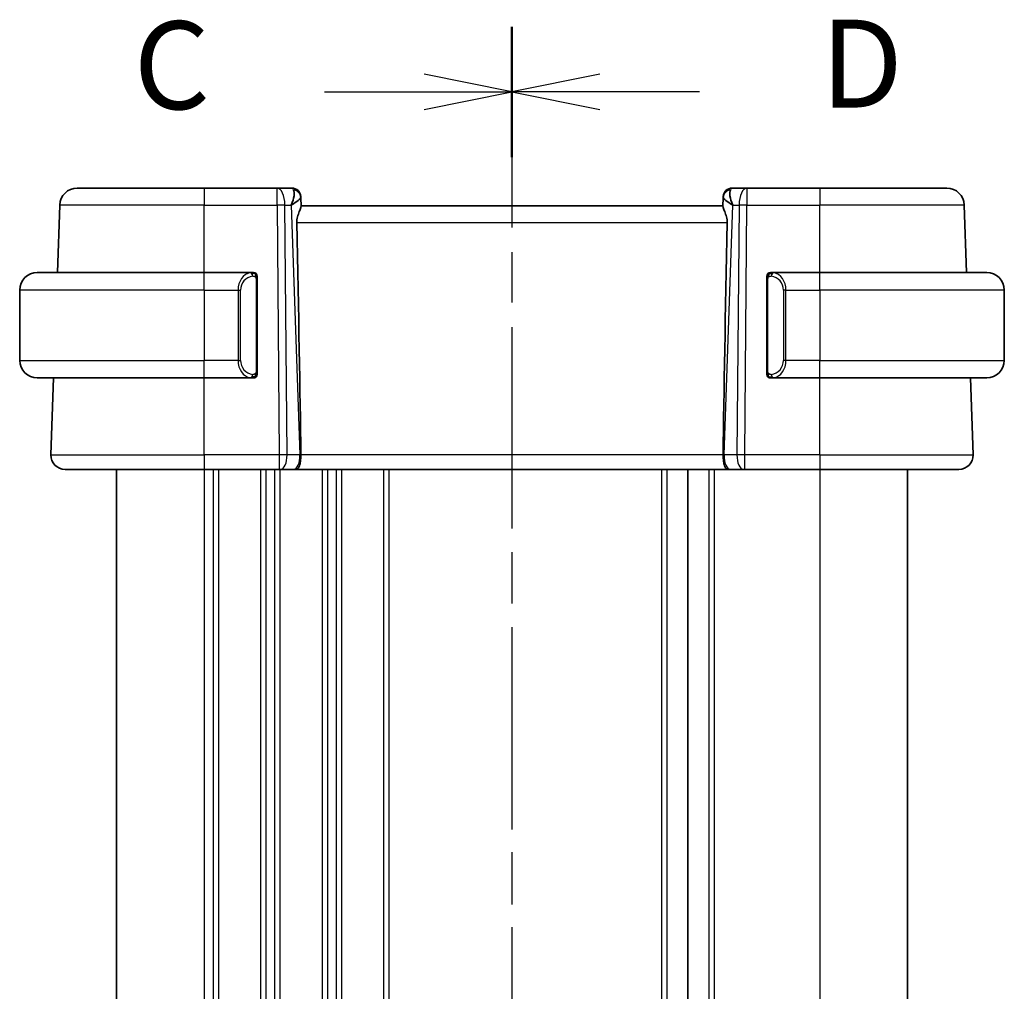
# Model space of a CAD drawing. Units: millimetres. Extents: x 0 to 2972, y 0 to 562.
# Drawn here: x 761 to 817, y 371 to 427 of the extents above; entities that cross this region are included whole.
import ezdxf

# ---------------------------------------------------------------- set-up
doc = ezdxf.new("R2010")
doc.units = ezdxf.units.MM
doc.header["$LTSCALE"] = 1.5
doc.linetypes.add('CHAIN', pattern=[0.3543, 0.2362, -0.0295, 0.0591, -0.0295])
for name, color, linetype, lineweight in [('Section Line (ISO)', 7, 'CHAIN', 25), ('Visible (ISO)', 7, 'Continuous', 35), ('Visible Narrow (ISO)', 7, 'Continuous', 25)]:
    doc.layers.add(name, color=color, linetype=linetype, lineweight=lineweight)
doc.styles.add('Note Text (TK)', font='MS PGothic.ttf')

# ---------------------------------------------------------------- blocks, each defined once
blk = doc.blocks.new('2dTransSection2')
at = {"layer": 'Section Line (ISO)', "linetype": 'CHAIN', "ltscale": 16.106293}
blk.add_line((110.971, 221.068), (110.971, 166.003), dxfattribs=at)
at = {"layer": 'Section Line (ISO)', "linetype": 'Continuous', "lineweight": 50}
for p, q in [((110.971, 221.068), (110.971, 217.361)), ((110.971, 169.71), (110.971, 166.003))]:
    blk.add_line(p, q, dxfattribs=at)
at = {"layer": 'Section Line (ISO)', "linetype": 'Continuous'}
for p, q in [((110.971, 219.215), (108.471, 219.715)), ((105.639, 219.215), (108.471, 219.215)), ((108.471, 219.215), (110.971, 219.215)), ((108.471, 218.715), (110.971, 219.215)), ((110.971, 167.856), (108.471, 168.356)), ((105.639, 167.856), (108.471, 167.856)), ((108.471, 167.856), (110.971, 167.856)), ((108.471, 167.356), (110.971, 167.856))]:
    blk.add_line(p, q, dxfattribs=at)
at = {"layer": 'Section Line (ISO)', "char_height": 2.5, "attachment_point": 7, "style": 'Note Text (TK)'}
for insert in [(100.21, 217.943), (100.21, 166.585)]:
    blk.add_mtext('C', dxfattribs=dict(at, insert=insert))
blk = doc.blocks.new('2dTransSection3')
at = {"layer": 'Section Line (ISO)', "linetype": 'CHAIN', "ltscale": 16.056942}
blk.add_line((110.971, 221.06), (110.971, 166.17), dxfattribs=at)
at = {"layer": 'Section Line (ISO)', "linetype": 'Continuous', "lineweight": 50}
for p, q in [((110.971, 221.06), (110.971, 217.371)), ((110.971, 169.859), (110.971, 166.17))]:
    blk.add_line(p, q, dxfattribs=at)
at = {"layer": 'Section Line (ISO)', "linetype": 'Continuous'}
for p, q in [((113.471, 219.715), (110.971, 219.215)), ((113.471, 219.215), (110.971, 219.215)), ((110.971, 219.215), (113.471, 218.715)), ((116.3, 219.215), (113.471, 219.215)), ((113.471, 168.515), (110.971, 168.015)), ((113.471, 168.015), (110.971, 168.015)), ((110.971, 168.015), (113.471, 167.515)), ((116.3, 168.015), (113.471, 168.015))]:
    blk.add_line(p, q, dxfattribs=at)
at = {"layer": 'Section Line (ISO)', "char_height": 2.5, "attachment_point": 7, "style": 'Note Text (TK)'}
for insert in [(119.743, 217.987), (119.743, 166.787)]:
    blk.add_mtext('D', dxfattribs=dict(at, insert=insert))

msp = doc.modelspace()

# ---------------------------------------------------------------- linework, layer by layer
at = {"layer": 'Visible (ISO)'}
for p, q in [((764.7166, 416.9571), (771.9422, 416.9571)), ((776.0823, 416.9571), (771.9422, 416.9571)), ((776.9244, 416.9571), (776.0823, 416.9571)), ((802.8021, 416.9571), (801.96, 416.9571)), ((806.9422, 416.9571), (802.8021, 416.9571)), ((806.9422, 416.9571), (814.1678, 416.9571)), ((777.4241, 416.4745), (777.4257, 416.4291)), ((777.4437, 415.915), (777.4257, 416.4291)), ((801.4587, 416.4291), (801.4407, 415.915)), ((801.4587, 416.4291), (801.4603, 416.4745)), ((763.5833, 412.1571), (763.7172, 415.992)), ((801.4422, 415.9571), (777.4422, 415.9571)), ((815.3011, 412.1571), (815.1672, 415.992)), ((762.4422, 412.1571), (771.9422, 412.1571)), ((774.6457, 412.1571), (771.9422, 412.1571)), ((774.9422, 406.5313), (774.9422, 411.7828)), ((803.9422, 411.7828), (803.9422, 406.5313)), ((806.9422, 412.1571), (804.2362, 412.1571)), ((804.2624, 411.9368), (804.2624, 411.9368)), ((806.9422, 412.1571), (816.4422, 412.1571)), ((761.4422, 411.1571), (761.4422, 407.1571)), ((817.4422, 411.1571), (817.4422, 407.1571)), ((771.9422, 406.1571), (762.4422, 406.1571)), ((763.2211, 401.785), (763.3738, 406.1571)), ((771.9422, 406.1571), (774.6481, 406.1571)), ((804.2386, 406.1571), (806.9422, 406.1571)), ((816.4422, 406.1571), (806.9422, 406.1571)), ((815.6633, 401.785), (815.5106, 406.1571)), ((771.9422, 400.9571), (764.0206, 400.9571)), ((766.9422, 400.9571), (766.9422, 342.9571)), ((771.9422, 400.9571), (776.1994, 400.9571)), ((776.2888, 400.9571), (776.1994, 400.9571)), ((776.2888, 400.9571), (777.0271, 400.9571)), ((777.1253, 400.9571), (777.0271, 400.9571)), ((777.1253, 400.9571), (801.7591, 400.9571)), ((799.4422, 400.9571), (799.4422, 342.9571)), ((799.4422, 400.9571), (799.4422, 342.9571)), ((801.8573, 400.9571), (801.7591, 400.9571)), ((801.8573, 400.9571), (802.5956, 400.9571)), ((802.6849, 400.9571), (802.5956, 400.9571)), ((802.6849, 400.9571), (806.9422, 400.9571)), ((814.8638, 400.9571), (806.9422, 400.9571)), ((811.9422, 400.9571), (811.9422, 342.9571))]:
    msp.add_line(p, q, dxfattribs=at)
for centre, radius, start, end in [((764.7166, 415.9571), 1, 90, 178), ((776.9244, 416.4571), 0.5, 2, 90), ((801.96, 416.4571), 0.5, 90, 178), ((814.1678, 415.9571), 1, 2, 90), ((762.4422, 411.1571), 1, 90, 180), ((774.7422, 411.9571), 0.2, 45, 90), ((774.7422, 411.9571), 0.2, 0, 45), ((804.1422, 411.9571), 0.2, 135, 180), ((804.1422, 411.9571), 0.2, 90, 135), ((816.4422, 411.1571), 1, 0, 90), ((762.4422, 407.1571), 1, 180, 270), ((816.4422, 407.1571), 1, 270, 0), ((774.7422, 406.3571), 0.2, 270, 315), ((774.7422, 406.3571), 0.2, 315, 0), ((804.1422, 406.3571), 0.2, 180, 225), ((804.1422, 406.3571), 0.2, 225, 270), ((764.0206, 401.7571), 0.8, 178, 270), ((814.8638, 401.7571), 0.8, 270, 2)]:
    msp.add_arc(centre, radius, start, end, dxfattribs=at)
for centre, major_axis, ratio, start_param, end_param in [((776.4416, 415.9571), (0.5076, 0.9839), 0.3524091, 4.9271531, 6.0335489), ((802.4428, 415.9571), (-0.5076, 0.9839), 0.3524091, 0.2496364, 1.3560322), ((776.4416, 415.9571), (0.9809, 0.4854), 0.1649321, 5.1023554, 6.2087512), ((802.4428, 415.9571), (-0.9809, 0.4854), 0.1649321, 0.0744341, 1.1808299), ((774.6607, 466.955), (2.6199, -74.9881), 0.0133273, 0.5170336, 0.8047581), ((804.2237, 466.955), (-2.6199, -74.9881), 0.0133273, 5.4784272, 5.7661517)]:
    msp.add_ellipse(centre, major_axis=major_axis, ratio=ratio, start_param=start_param, end_param=end_param, dxfattribs=at)
for points, knots in [([(777.1972, 414.992), (777.1949, 415.1038), (777.2123, 415.2195), (777.2709, 415.4368), (777.311, 415.5382), (777.3802, 415.7082), (777.4169, 415.795), (777.44, 415.875), (777.4441, 415.8973), (777.4437, 415.915)], [-0.55440292, -0.55440292, -0.55440292, -0.55440292, -0.52092566, -0.52092566, -0.48611706, -0.48611706, -0.44964448, -0.44964448, -0.43246403, -0.43246403, -0.43246403, -0.43246403]), ([(801.4407, 415.915), (801.4403, 415.8973), (801.4444, 415.875), (801.4675, 415.795), (801.5042, 415.7082), (801.5734, 415.5382), (801.6135, 415.4368), (801.6721, 415.2195), (801.6895, 415.1038), (801.6872, 414.992)], [-0.12327023, -0.12327023, -0.12327023, -0.12327023, -0.10608978, -0.10608978, -0.0696172, -0.0696172, -0.0348086, -0.0348086, -0.00133134, -0.00133134, -0.00133134, -0.00133134]), ([(774.6748, 412.1571), (774.6694, 412.1571), (774.6645, 412.157), (774.6601, 412.1571), (774.655, 412.1571), (774.6508, 412.1571), (774.6481, 412.1571)], [0.74172688, 0.74172688, 0.74172688, 0.74172688, 0.86054632, 0.86054632, 0.86054632, 1, 1, 1, 1]), ([(774.7422, 412.1571), (774.7418, 412.1571), (774.7411, 412.1571), (774.738, 412.1571), (774.7359, 412.1571), (774.7332, 412.1571), (774.7299, 412.1571), (774.7271, 412.1571), (774.7237, 412.1571), (774.7197, 412.1571), (774.716, 412.1571), (774.7116, 412.1571), (774.7068, 412.1571), (774.7019, 412.1571), (774.6966, 412.1571), (774.6914, 412.1571), (774.6857, 412.1571), (774.68, 412.1571), (774.6748, 412.1571)], [0, 0, 0, 0, 0.19035453, 0.19035453, 0.19035453, 0.31386322, 0.31386322, 0.31386322, 0.42140608, 0.42140608, 0.42140608, 0.52396797, 0.52396797, 0.52396797, 0.62813475, 0.62813475, 0.62813475, 0.74172688, 0.74172688, 0.74172688, 0.74172688]), ([(774.9422, 411.9107), (774.9422, 411.9166), (774.9422, 411.9221), (774.9422, 411.927), (774.9422, 411.9319), (774.9422, 411.9363), (774.9422, 411.94), (774.9422, 411.9437), (774.9422, 411.9468), (774.9422, 411.9492), (774.9422, 411.9515), (774.9422, 411.9533), (774.9422, 411.9545), (774.9422, 411.9547), (774.9422, 411.955), (774.9422, 411.9552), (774.9422, 411.956), (774.9422, 411.9564), (774.9422, 411.9567), (774.9422, 411.9571), (774.9422, 411.9571), (774.9422, 411.9571)], [0.5, 0.5, 0.5, 0.5, 0.58502424, 0.58502424, 0.58502424, 0.66947181, 0.66947181, 0.66947181, 0.75324782, 0.75324782, 0.75324782, 0.83626522, 0.83626522, 0.83626522, 0.85443497, 0.85443497, 0.85443497, 0.91835525, 0.91835525, 0.91835525, 1, 1, 1, 1]), ([(774.9422, 411.7828), (774.9422, 411.7886), (774.9422, 411.7944), (774.9422, 411.8005), (774.9422, 411.8065), (774.9422, 411.8127), (774.9422, 411.819), (774.9422, 411.8254), (774.9422, 411.8319), (774.9422, 411.8384), (774.9422, 411.845), (774.9422, 411.8516), (774.9422, 411.858), (774.9422, 411.8646), (774.9422, 411.8709), (774.9422, 411.877), (774.9422, 411.8832), (774.9422, 411.8891), (774.9422, 411.8947), (774.9422, 411.9004), (774.9422, 411.9058), (774.9422, 411.9107)], [0, 0, 0, 0, 0.07187067, 0.07187067, 0.07187067, 0.14250295, 0.14250295, 0.14250295, 0.21256871, 0.21256871, 0.21256871, 0.28268769, 0.28268769, 0.28268769, 0.35348445, 0.35348445, 0.35348445, 0.42564648, 0.42564648, 0.42564648, 0.5, 0.5, 0.5, 0.5]), ([(803.9422, 411.9571), (803.9422, 411.9571), (803.9422, 411.957), (803.9422, 411.9564), (803.9422, 411.9558), (803.9422, 411.9546), (803.9422, 411.9526), (803.9422, 411.9506), (803.9422, 411.9477), (803.9422, 411.944), (803.9422, 411.9402), (803.9422, 411.9356), (803.9422, 411.9301), (803.9422, 411.9245), (803.9422, 411.9181), (803.9422, 411.9111)], [0, 0, 0, 0, 0.10026775, 0.10026775, 0.10026775, 0.19847065, 0.19847065, 0.19847065, 0.29651622, 0.29651622, 0.29651622, 0.39628078, 0.39628078, 0.39628078, 0.5, 0.5, 0.5, 0.5]), ([(803.9422, 411.9111), (803.9422, 411.8993), (803.9422, 411.8853), (803.9422, 411.8706), (803.9422, 411.8562), (803.9422, 411.841), (803.9422, 411.8259), (803.9422, 411.8241), (803.9422, 411.8224), (803.9422, 411.8206), (803.9422, 411.8075), (803.9422, 411.7948), (803.9422, 411.7828)], [0.5, 0.5, 0.5, 0.5, 0.6699894, 0.6699894, 0.6699894, 0.83656608, 0.83656608, 0.83656608, 0.85622576, 0.85622576, 0.85622576, 1, 1, 1, 1]), ([(804.2096, 412.1571), (804.2034, 412.1571), (804.1966, 412.1571), (804.1898, 412.1571), (804.1836, 412.1571), (804.1774, 412.1571), (804.1721, 412.1571), (804.1666, 412.1571), (804.1621, 412.1571), (804.1582, 412.1571), (804.1539, 412.1571), (804.1506, 412.1571), (804.1479, 412.1571), (804.1437, 412.1571), (804.1428, 412.1571), (804.1422, 412.1571)], [0.25827312, 0.25827312, 0.25827312, 0.25827312, 0.39314391, 0.39314391, 0.39314391, 0.51690147, 0.51690147, 0.51690147, 0.64201572, 0.64201572, 0.64201572, 0.78266988, 0.78266988, 0.78266988, 1, 1, 1, 1]), ([(804.2362, 412.157), (804.2348, 412.157), (804.2328, 412.1571), (804.2304, 412.1571), (804.2249, 412.1571), (804.2178, 412.1571), (804.2096, 412.1571)], [0.00000016, 0.00000016, 0.00000016, 0.00000016, 0.07789573, 0.07789573, 0.07789573, 0.25827312, 0.25827312, 0.25827312, 0.25827312]), ([(774.6481, 406.1571), (774.6496, 406.1571), (774.6516, 406.1571), (774.654, 406.1571), (774.6594, 406.1571), (774.6666, 406.1571), (774.6748, 406.1571)], [0.00000016, 0.00000016, 0.00000016, 0.00000016, 0.07789573, 0.07789573, 0.07789573, 0.25827312, 0.25827312, 0.25827312, 0.25827312]), ([(774.6748, 406.1571), (774.681, 406.1571), (774.6878, 406.1571), (774.6946, 406.1571), (774.7008, 406.1571), (774.707, 406.1571), (774.7123, 406.1571), (774.7177, 406.1571), (774.7223, 406.1571), (774.7261, 406.1571), (774.7304, 406.1571), (774.7338, 406.1571), (774.7365, 406.1571), (774.7407, 406.1571), (774.7416, 406.1571), (774.7422, 406.1571)], [0.25827312, 0.25827312, 0.25827312, 0.25827312, 0.39314391, 0.39314391, 0.39314391, 0.51690147, 0.51690147, 0.51690147, 0.64201572, 0.64201572, 0.64201572, 0.78266988, 0.78266988, 0.78266988, 1, 1, 1, 1]), ([(774.9422, 406.403), (774.9422, 406.4148), (774.9422, 406.4288), (774.9422, 406.4435), (774.9422, 406.4579), (774.9422, 406.4731), (774.9422, 406.4882), (774.9422, 406.49), (774.9422, 406.4918), (774.9422, 406.4935), (774.9422, 406.5066), (774.9422, 406.5193), (774.9422, 406.5313)], [0.5, 0.5, 0.5, 0.5, 0.6699894, 0.6699894, 0.6699894, 0.83656608, 0.83656608, 0.83656608, 0.85622576, 0.85622576, 0.85622576, 1, 1, 1, 1]), ([(774.9422, 406.3571), (774.9422, 406.3571), (774.9422, 406.3571), (774.9422, 406.3577), (774.9422, 406.3583), (774.9422, 406.3595), (774.9422, 406.3615), (774.9422, 406.3635), (774.9422, 406.3664), (774.9422, 406.3701), (774.9422, 406.3739), (774.9422, 406.3786), (774.9422, 406.384), (774.9422, 406.3896), (774.9422, 406.3961), (774.9422, 406.403)], [0, 0, 0, 0, 0.10026775, 0.10026775, 0.10026775, 0.19847065, 0.19847065, 0.19847065, 0.29651622, 0.29651622, 0.29651622, 0.39628078, 0.39628078, 0.39628078, 0.5, 0.5, 0.5, 0.5]), ([(803.9422, 406.5313), (803.9422, 406.5255), (803.9422, 406.5197), (803.9422, 406.5136), (803.9422, 406.5076), (803.9422, 406.5015), (803.9422, 406.4951), (803.9422, 406.4888), (803.9422, 406.4822), (803.9422, 406.4757), (803.9422, 406.4691), (803.9422, 406.4625), (803.9422, 406.4561), (803.9422, 406.4496), (803.9422, 406.4432), (803.9422, 406.4371), (803.9422, 406.4309), (803.9422, 406.425), (803.9422, 406.4194), (803.9422, 406.4137), (803.9422, 406.4083), (803.9422, 406.4034)], [0, 0, 0, 0, 0.07187067, 0.07187067, 0.07187067, 0.14250295, 0.14250295, 0.14250295, 0.21256871, 0.21256871, 0.21256871, 0.28268769, 0.28268769, 0.28268769, 0.35348445, 0.35348445, 0.35348445, 0.42564648, 0.42564648, 0.42564648, 0.5, 0.5, 0.5, 0.5]), ([(803.9422, 406.4034), (803.9422, 406.3975), (803.9422, 406.392), (803.9422, 406.3871), (803.9422, 406.3822), (803.9422, 406.3778), (803.9422, 406.3741), (803.9422, 406.3704), (803.9422, 406.3674), (803.9422, 406.365), (803.9422, 406.3626), (803.9422, 406.3609), (803.9422, 406.3596), (803.9422, 406.3594), (803.9422, 406.3591), (803.9422, 406.3589), (803.9422, 406.3582), (803.9422, 406.3577), (803.9422, 406.3574), (803.9422, 406.3571), (803.9422, 406.3571), (803.9422, 406.3571)], [0.5, 0.5, 0.5, 0.5, 0.58502424, 0.58502424, 0.58502424, 0.66947181, 0.66947181, 0.66947181, 0.75324782, 0.75324782, 0.75324782, 0.83626522, 0.83626522, 0.83626522, 0.85443497, 0.85443497, 0.85443497, 0.91835525, 0.91835525, 0.91835525, 1, 1, 1, 1]), ([(804.1422, 406.1571), (804.1426, 406.1571), (804.1433, 406.1571), (804.1464, 406.1571), (804.1485, 406.1571), (804.1512, 406.1571), (804.1545, 406.1571), (804.1573, 406.1571), (804.1607, 406.1571), (804.1646, 406.1571), (804.1684, 406.1571), (804.1728, 406.1571), (804.1776, 406.1571), (804.1825, 406.1571), (804.1878, 406.1571), (804.193, 406.1571), (804.1987, 406.1571), (804.2043, 406.1571), (804.2096, 406.1571)], [0, 0, 0, 0, 0.19035453, 0.19035453, 0.19035453, 0.31386322, 0.31386322, 0.31386322, 0.42140608, 0.42140608, 0.42140608, 0.52396797, 0.52396797, 0.52396797, 0.62813475, 0.62813475, 0.62813475, 0.74172688, 0.74172688, 0.74172688, 0.74172688]), ([(804.2096, 406.1571), (804.215, 406.1571), (804.2199, 406.1571), (804.2243, 406.1571), (804.2293, 406.157), (804.2336, 406.157), (804.2362, 406.157)], [0.74172688, 0.74172688, 0.74172688, 0.74172688, 0.86054632, 0.86054632, 0.86054632, 1, 1, 1, 1]), ([(777.432, 401.785), (777.4326, 401.7204), (777.4306, 401.6557), (777.4231, 401.53), (777.4177, 401.4694), (777.4028, 401.351), (777.3893, 401.2587), (777.3333, 401.1072), (777.3058, 401.0577), (777.2469, 400.9915), (777.2185, 400.9739), (777.1678, 400.9591), (777.1474, 400.9571), (777.1257, 400.9571), (777.1255, 400.9571), (777.1253, 400.9571)], [-0.13450607, -0.13450607, -0.13450607, -0.13450607, -0.10670445, -0.10670445, -0.07924031, -0.07924031, -0.04989736, -0.04989736, -0.02957252, -0.02957252, -0.01168605, -0.01168605, 0, 0, 0.00011715, 0.00011715, 0.00011715, 0.00011715]), ([(777.432, 401.7859), (777.432, 401.7857), (777.432, 401.7855), (777.432, 401.7853), (777.432, 401.7851), (777.432, 401.785)], [0, 0, 0, 0, 0.00005304064, 0.00005304064, 0.00018500152, 0.00018500152, 0.00018500152, 0.00018500152]), ([(801.7591, 400.9571), (801.7589, 400.9571), (801.7587, 400.9571), (801.737, 400.9571), (801.7165, 400.9591), (801.6659, 400.9739), (801.6375, 400.9915), (801.5786, 401.0577), (801.551, 401.1072), (801.4951, 401.2587), (801.4816, 401.351), (801.4666, 401.4694), (801.4613, 401.53), (801.4538, 401.6557), (801.4518, 401.7204), (801.4524, 401.785)], [-0.093895058, -0.093895058, -0.093895058, -0.093895058, -0.093813361, -0.093813361, -0.085662284, -0.085662284, -0.07318898, -0.07318898, -0.059014885, -0.059014885, -0.038551285, -0.038551285, -0.01939784, -0.01939784, -0.000009051, -0.000009051, -0.000009051, -0.000009051]), ([(801.4524, 401.785), (801.4524, 401.7851), (801.4524, 401.7853), (801.4524, 401.7855), (801.4524, 401.7857), (801.4524, 401.7859)], [0.000009289717, 0.000009289717, 0.000009289717, 0.000009289717, 0.000053563198, 0.000053563198, 0.00007136018, 0.00007136018, 0.00007136018, 0.00007136018])]:
    msp.add_open_spline(points, degree=3, knots=knots, dxfattribs=at)
at = {"layer": 'Visible Narrow (ISO)'}
for p, q in [((771.9422, 416.9571), (771.9422, 415.992)), ((776.0823, 415.992), (776.0823, 416.9571)), ((802.8021, 416.9571), (802.8021, 415.992)), ((806.9422, 416.9571), (806.9422, 415.992)), ((771.9422, 415.992), (763.7172, 415.992)), ((771.9422, 415.992), (776.0823, 415.992)), ((771.9422, 412.1571), (771.9422, 415.992)), ((776.0823, 415.992), (776.1994, 401.785)), ((776.6464, 401.785), (776.5293, 415.992)), ((776.5293, 415.992), (776.8885, 415.992)), ((776.8885, 415.992), (777.3846, 401.785)), ((777.0263, 416.0757), (777.0264, 416.0753)), ((801.4997, 401.785), (801.9959, 415.992)), ((801.858, 416.0753), (801.858, 416.0757)), ((801.9959, 415.992), (802.3551, 415.992)), ((802.3551, 415.992), (802.238, 401.785)), ((802.6849, 401.785), (802.8021, 415.992)), ((802.8021, 415.992), (806.9422, 415.992)), ((806.9422, 412.1571), (806.9422, 415.992)), ((815.1672, 415.992), (806.9422, 415.992)), ((777.1972, 414.992), (801.6872, 414.992)), ((771.9422, 411.1571), (771.9422, 412.1571)), ((774.8836, 411.7828), (774.927, 411.7828)), ((774.8836, 411.7828), (774.8836, 406.5313)), ((774.927, 411.7828), (774.9422, 411.7828)), ((803.9422, 411.7828), (803.9574, 411.7828)), ((803.9574, 411.7828), (804.0008, 411.7828)), ((804.0008, 406.5313), (804.0008, 411.7828)), ((806.9422, 411.1571), (806.9422, 412.1571)), ((771.9422, 411.1571), (761.4422, 411.1571)), ((771.9422, 411.1571), (773.8593, 411.1571)), ((771.9422, 411.1571), (771.9422, 407.1571)), ((773.8593, 411.1571), (774.0008, 411.1571)), ((773.8593, 411.1571), (773.8593, 407.1571)), ((774.0008, 407.1571), (774.0008, 411.1571)), ((805.025, 411.1571), (804.8836, 411.1571)), ((804.8836, 411.1571), (804.8836, 407.1571)), ((805.025, 407.1571), (805.025, 411.1571)), ((805.025, 411.1571), (806.9422, 411.1571)), ((806.9422, 411.1571), (806.9422, 407.1571)), ((817.4422, 411.1571), (806.9422, 411.1571)), ((761.4422, 407.1571), (771.9422, 407.1571)), ((773.8593, 407.1571), (771.9422, 407.1571)), ((771.9422, 406.1571), (771.9422, 407.1571)), ((773.8593, 407.1571), (774.0008, 407.1571)), ((805.025, 407.1571), (804.8836, 407.1571)), ((806.9422, 407.1571), (805.025, 407.1571)), ((806.9422, 406.1571), (806.9422, 407.1571)), ((806.9422, 407.1571), (817.4422, 407.1571)), ((771.9422, 401.785), (771.9422, 406.1571)), ((774.927, 406.5313), (774.8836, 406.5313)), ((774.9422, 406.5313), (774.927, 406.5313)), ((803.9574, 406.5313), (803.9422, 406.5313)), ((804.0008, 406.5313), (803.9574, 406.5313)), ((806.9422, 401.785), (806.9422, 406.1571)), ((763.2211, 401.785), (771.9422, 401.785)), ((771.9422, 401.785), (771.9422, 400.9571)), ((776.1994, 401.785), (771.9422, 401.785)), ((776.1994, 401.785), (776.1994, 400.9571)), ((777.3846, 401.785), (776.6464, 401.785)), ((801.4524, 401.785), (777.432, 401.785)), ((802.238, 401.785), (801.4997, 401.785)), ((802.6849, 400.9571), (802.6849, 401.785)), ((806.9422, 401.785), (802.6849, 401.785)), ((806.9422, 401.785), (806.9422, 400.9571)), ((806.9422, 401.785), (815.6633, 401.785)), ((771.9422, 400.9571), (771.9422, 342.9571)), ((772.4422, 400.9571), (772.4422, 342.9571)), ((772.7422, 400.9571), (772.7422, 342.9571)), ((775.1422, 400.9571), (775.1422, 342.9571)), ((775.4422, 400.9571), (775.4422, 342.9571)), ((775.9422, 400.9571), (775.9422, 342.9571)), ((776.2422, 400.9571), (776.2422, 342.9571)), ((778.6422, 400.9571), (778.6422, 342.9571)), ((778.9422, 400.9571), (778.9422, 342.9571)), ((779.4422, 400.9571), (779.4422, 342.9571)), ((779.7422, 400.9571), (779.7422, 342.9571)), ((782.1422, 400.9571), (782.1422, 342.9571)), ((782.4422, 400.9571), (782.4422, 342.9571)), ((797.9422, 400.9571), (797.9422, 342.9571)), ((798.2422, 400.9571), (798.2422, 342.9571)), ((800.6422, 400.9571), (800.6422, 342.9571)), ((800.9422, 400.9571), (800.9422, 342.9571)), ((806.9422, 400.9571), (806.9422, 342.9571))]:
    msp.add_line(p, q, dxfattribs=at)
for centre, start, end in [((774.8008, 411.1571), 97.63538, 180), ((804.0836, 411.1571), 0, 82.36462), ((774.8008, 407.1571), 180, 262.36462), ((804.0836, 407.1571), 277.63538, 0)]:
    msp.add_arc(centre, 0.8, start, end, dxfattribs=at)
for centre, major_axis, ratio, start_param, end_param in [((776.0823, 415.9571), (0, 1), 0.4472136, 4.7472956, 6.2831853), ((776.9419, 415.9571), (0.0184, -1), 0.2235351, 2.7079904, 3.1374843), ((776.926, 416.4116), (0.4997, 0.0174), 0.9243219, 0, 1.3511946), ((801.9584, 416.4116), (-0.4997, 0.0174), 0.9243219, 4.9319907, 6.2831853), ((801.9425, 415.9571), (0.0184, 1), 0.2235351, 0.0041083, 0.4336023), ((802.8021, 415.9571), (0, 1), 0.4472136, 0, 1.5358897), ((776.9244, 416.4571), (0.4997, 0.0174), 0.0291928, 0.1032751, 0.1033643), ((801.96, 416.4571), (-0.4997, 0.0174), 0.0291931, 6.1798171, 6.1799063), ((776.0823, 415.9571), (-1, -0.0082), 0.0348983, 4.2487413, 4.7121013), ((802.8021, 415.9571), (1, -0.0082), 0.0348983, 1.571084, 2.034444), ((774.6593, 411.1571), (0, -1), 0.8, 3.2748552, 4.712389), ((774.5531, 411.95), (-0.0266, 0.1982), 0.7039511, 5.3566507, 6.0950034), ((774.5531, 411.95), (-0.0266, 0.1982), 0.7039511, 4.618298, 5.3566507), ((804.3313, 411.95), (-0.0266, -0.1982), 0.7039511, 4.0681273, 4.8064799), ((804.3313, 411.95), (0.0266, 0.1982), 0.7039511, 0.1881819, 0.9265346), ((804.225, 411.1571), (0, 1), 0.8, 4.712389, 6.1499228), ((774.6593, 407.1571), (0, -1), 0.8, 4.712389, 6.1499228), ((804.225, 407.1571), (0, 1), 0.8, 3.2748552, 4.712389), ((774.5531, 406.3642), (-0.0266, -0.1982), 0.7039511, 0.1881819, 0.9265346), ((774.5531, 406.3642), (0.0266, 0.1982), 0.7039511, 4.0681273, 4.80648), ((804.3313, 406.3642), (0.0266, -0.1982), 0.7039511, 4.618298, 5.3566507), ((804.3313, 406.3642), (0.0266, -0.1982), 0.7039511, 5.3566507, 6.0950034), ((776.1994, 401.7571), (-1, -0.0066), 0.0279186, 4.2487874, 4.7121474), ((776.2888, 401.7571), (0, -0.8), 0.4472136, 0, 1.6057029), ((777.0271, 401.7571), (0, -0.8), 0.4472136, 0, 1.6057029), ((776.9375, 401.7571), (-0.9996, -0.0279), 0.0172504, 4.1943069, 4.248109), ((801.9469, 401.7571), (-0.9996, 0.0279), 0.0172504, 5.176669, 5.2304711), ((801.8573, 401.7571), (0, -0.8), 0.4472136, 4.6774824, 6.2831853), ((802.5956, 401.7571), (0, -0.8), 0.4472136, 4.6774824, 6.2831853), ((802.685, 401.7571), (-1, 0.0066), 0.0279186, 4.7126306, 5.1759906)]:
    msp.add_ellipse(centre, major_axis=major_axis, ratio=ratio, start_param=start_param, end_param=end_param, dxfattribs=at)
for points, knots in [([(774.6481, 412.1571), (774.6473, 412.1571), (774.646, 412.1571), (774.6441, 412.157), (774.6402, 412.157), (774.634, 412.1569), (774.6267, 412.1565), (774.6213, 412.1563), (774.6153, 412.1559), (774.609, 412.1554), (774.603, 412.1549), (774.5968, 412.1543), (774.5907, 412.1536), (774.5841, 412.1528), (774.5776, 412.152), (774.572, 412.1512), (774.5628, 412.1499), (774.5557, 412.1486), (774.5531, 412.1482)], [0.00000014, 0.00000014, 0.00000014, 0.00000014, 0.09424462, 0.09424462, 0.09424462, 0.29608497, 0.29608497, 0.29608497, 0.44613462, 0.44613462, 0.44613462, 0.58843853, 0.58843853, 0.58843853, 0.74422937, 0.74422937, 0.74422937, 1, 1, 1, 1]), ([(774.6945, 411.95), (774.7001, 411.9507), (774.7058, 411.9515), (774.7117, 411.952), (774.7177, 411.9525), (774.724, 411.9528), (774.7305, 411.9527), (774.7371, 411.9527), (774.7439, 411.9523), (774.7509, 411.9515), (774.7579, 411.9507), (774.765, 411.9495), (774.772, 411.9478), (774.7791, 411.9462), (774.7861, 411.9441), (774.7928, 411.9416), (774.7995, 411.9391), (774.806, 411.9362), (774.8122, 411.9328), (774.8184, 411.9294), (774.8244, 411.9255), (774.83, 411.9211)], [0, 0, 0, 0, 0.071275, 0.071275, 0.071275, 0.14246065, 0.14246065, 0.14246065, 0.21364074, 0.21364074, 0.21364074, 0.28489899, 0.28489899, 0.28489899, 0.35632005, 0.35632005, 0.35632005, 0.42799051, 0.42799051, 0.42799051, 0.5, 0.5, 0.5, 0.5]), ([(774.83, 411.9211), (774.8357, 411.9168), (774.8411, 411.912), (774.8461, 411.9067), (774.851, 411.9014), (774.8556, 411.8957), (774.8597, 411.8897), (774.8638, 411.8837), (774.8674, 411.8774), (774.8704, 411.8708), (774.8734, 411.8642), (774.8758, 411.8573), (774.8776, 411.8505), (774.8793, 411.8442), (774.8805, 411.838), (774.8814, 411.8314), (774.8824, 411.8236), (774.8831, 411.8149), (774.8834, 411.8063), (774.8836, 411.7985), (774.8836, 411.7908), (774.8836, 411.7828)], [0.5, 0.5, 0.5, 0.5, 0.57172447, 0.57172447, 0.57172447, 0.6426242, 0.6426242, 0.6426242, 0.71336021, 0.71336021, 0.71336021, 0.78457822, 0.78457822, 0.78457822, 0.85049403, 0.85049403, 0.85049403, 0.92879556, 0.92879556, 0.92879556, 1, 1, 1, 1]), ([(804.0008, 411.7828), (804.0008, 411.8009), (804.0009, 411.8195), (804.0038, 411.8369), (804.0066, 411.854), (804.0122, 411.8698), (804.0205, 411.8838), (804.0294, 411.8988), (804.0413, 411.9116), (804.0539, 411.9211)], [0, 0, 0, 0, 0.16464555, 0.16464555, 0.16464555, 0.3268563, 0.3268563, 0.3268563, 0.5, 0.5, 0.5, 0.5]), ([(804.0539, 411.9211), (804.0618, 411.9272), (804.0705, 411.9324), (804.0798, 411.9368), (804.0889, 411.9411), (804.0986, 411.9446), (804.1087, 411.9472), (804.1183, 411.9497), (804.1279, 411.9513), (804.1373, 411.9521), (804.1468, 411.9529), (804.156, 411.953), (804.1648, 411.9525), (804.1736, 411.952), (804.182, 411.951), (804.1899, 411.95)], [0.5, 0.5, 0.5, 0.5, 0.60524772, 0.60524772, 0.60524772, 0.707891, 0.707891, 0.707891, 0.80414857, 0.80414857, 0.80414857, 0.90207429, 0.90207429, 0.90207429, 1, 1, 1, 1]), ([(804.3313, 412.1482), (804.328, 412.1487), (804.3176, 412.1505), (804.3048, 412.1522), (804.2968, 412.1533), (804.2877, 412.1543), (804.279, 412.1551), (804.2699, 412.1559), (804.2613, 412.1564), (804.2541, 412.1567), (804.2452, 412.157), (804.2385, 412.157), (804.2362, 412.157)], [0, 0, 0, 0, 0.3215828, 0.3215828, 0.3215828, 0.5255123, 0.5255123, 0.5255123, 0.7373622, 0.7373622, 0.7373622, 1, 1, 1, 1]), ([(774.5531, 406.1659), (774.5563, 406.1654), (774.5668, 406.1636), (774.5795, 406.1619), (774.5876, 406.1608), (774.5967, 406.1598), (774.6054, 406.1591), (774.6144, 406.1582), (774.623, 406.1577), (774.6303, 406.1574), (774.6392, 406.1571), (774.6459, 406.1571), (774.6481, 406.1571)], [0, 0, 0, 0, 0.3215828, 0.3215828, 0.3215828, 0.5255123, 0.5255123, 0.5255123, 0.7373622, 0.7373622, 0.7373622, 1, 1, 1, 1]), ([(774.8305, 406.393), (774.8226, 406.3869), (774.8139, 406.3817), (774.8046, 406.3773), (774.7955, 406.373), (774.7858, 406.3695), (774.7756, 406.3669), (774.7661, 406.3645), (774.7565, 406.3629), (774.7471, 406.362), (774.7376, 406.3612), (774.7284, 406.3612), (774.7196, 406.3616), (774.7108, 406.3621), (774.7024, 406.3631), (774.6945, 406.3642)], [0.5, 0.5, 0.5, 0.5, 0.60524772, 0.60524772, 0.60524772, 0.707891, 0.707891, 0.707891, 0.80414857, 0.80414857, 0.80414857, 0.90207429, 0.90207429, 0.90207429, 1, 1, 1, 1]), ([(774.8836, 406.5313), (774.8836, 406.5132), (774.8835, 406.4946), (774.8806, 406.4773), (774.8778, 406.4602), (774.8722, 406.4443), (774.8639, 406.4303), (774.855, 406.4154), (774.8431, 406.4026), (774.8305, 406.393)], [0, 0, 0, 0, 0.16464555, 0.16464555, 0.16464555, 0.3268563, 0.3268563, 0.3268563, 0.5, 0.5, 0.5, 0.5]), ([(804.0543, 406.393), (804.0487, 406.3973), (804.0433, 406.4021), (804.0383, 406.4075), (804.0333, 406.4127), (804.0287, 406.4184), (804.0246, 406.4244), (804.0206, 406.4304), (804.017, 406.4368), (804.014, 406.4433), (804.011, 406.4499), (804.0086, 406.4568), (804.0068, 406.4636), (804.0051, 406.4699), (804.0039, 406.4761), (804.003, 406.4827), (804.0019, 406.4905), (804.0013, 406.4992), (804.001, 406.5078), (804.0008, 406.5156), (804.0008, 406.5233), (804.0008, 406.5313)], [0.5, 0.5, 0.5, 0.5, 0.57172447, 0.57172447, 0.57172447, 0.6426242, 0.6426242, 0.6426242, 0.71336021, 0.71336021, 0.71336021, 0.78457822, 0.78457822, 0.78457822, 0.85049403, 0.85049403, 0.85049403, 0.92879556, 0.92879556, 0.92879556, 1, 1, 1, 1]), ([(804.1899, 406.3642), (804.1843, 406.3634), (804.1786, 406.3627), (804.1726, 406.3621), (804.1667, 406.3616), (804.1604, 406.3613), (804.1539, 406.3614), (804.1473, 406.3614), (804.1405, 406.3618), (804.1335, 406.3626), (804.1265, 406.3634), (804.1194, 406.3647), (804.1123, 406.3663), (804.1053, 406.3679), (804.0983, 406.37), (804.0916, 406.3725), (804.0848, 406.375), (804.0784, 406.3779), (804.0722, 406.3813), (804.0659, 406.3847), (804.06, 406.3886), (804.0543, 406.393)], [0, 0, 0, 0, 0.071275, 0.071275, 0.071275, 0.14246065, 0.14246065, 0.14246065, 0.21364074, 0.21364074, 0.21364074, 0.28489899, 0.28489899, 0.28489899, 0.35632005, 0.35632005, 0.35632005, 0.42799051, 0.42799051, 0.42799051, 0.5, 0.5, 0.5, 0.5]), ([(804.2362, 406.157), (804.2371, 406.157), (804.2384, 406.1571), (804.2402, 406.1571), (804.2442, 406.1571), (804.2504, 406.1572), (804.2577, 406.1576), (804.2631, 406.1578), (804.2691, 406.1582), (804.2754, 406.1587), (804.2814, 406.1592), (804.2876, 406.1598), (804.2937, 406.1605), (804.3003, 406.1613), (804.3068, 406.1621), (804.3124, 406.1629), (804.3216, 406.1643), (804.3287, 406.1655), (804.3313, 406.1659)], [0.00000014, 0.00000014, 0.00000014, 0.00000014, 0.09424462, 0.09424462, 0.09424462, 0.29608497, 0.29608497, 0.29608497, 0.44613462, 0.44613462, 0.44613462, 0.58843853, 0.58843853, 0.58843853, 0.74422937, 0.74422937, 0.74422937, 1, 1, 1, 1])]:
    msp.add_open_spline(points, degree=3, knots=knots, dxfattribs=at)
for points in [[(774.8678, 412.0592), (774.8618, 412.0631), (774.8492, 412.0701), (774.8273, 412.0794), (774.8002, 412.0863), (774.7671, 412.0914), (774.7273, 412.0935), (774.6857, 412.0908), (774.6616, 412.0863), (774.6487, 412.084)], [(774.8678, 412.0592), (774.8552, 412.0769), (774.8271, 412.1064), (774.7554, 412.1448), (774.6996, 412.1571), (774.6748, 412.1571)], [(774.8678, 412.0592), (774.8665, 412.0506), (774.8638, 412.0314), (774.8528, 411.9809), (774.839, 411.9399), (774.83, 411.9211)], [(774.8678, 412.0592), (774.8684, 412.0635), (774.8695, 412.0714), (774.8714, 412.0815), (774.8737, 412.0898), (774.8767, 412.0961), (774.8808, 412.0989), (774.8825, 412.0986), (774.8836, 412.0985)], [(774.8678, 412.0592), (774.8732, 412.0516), (774.8832, 412.0355), (774.8965, 412.0069), (774.908, 411.9723), (774.9177, 411.9297), (774.9244, 411.8793), (774.9272, 411.8282), (774.927, 411.7985), (774.927, 411.7828)], [(774.8678, 412.0592), (774.8816, 412.0502), (774.9051, 412.0296), (774.9344, 411.9747), (774.9422, 411.9303), (774.9422, 411.9107)], [(804.0165, 412.0593), (804.0026, 412.0503), (803.9792, 412.0298), (803.95, 411.975), (803.9422, 411.9307), (803.9422, 411.9111)], [(804.0165, 412.0593), (804.0038, 412.0416), (803.9828, 412.0024), (803.9587, 411.8991), (803.9574, 411.8194), (803.9574, 411.7828)], [(804.0165, 412.0593), (804.0157, 412.0645), (804.0144, 412.0738), (804.0121, 412.0851), (804.0091, 412.094), (804.0045, 412.099), (804.0023, 412.0987), (804.0008, 412.0985)], [(804.0165, 412.0593), (804.0291, 412.077), (804.0574, 412.1064), (804.129, 412.1448), (804.1848, 412.1571), (804.2096, 412.1571)], [(804.0165, 412.0593), (804.0248, 412.0648), (804.0428, 412.0744), (804.0774, 412.0856), (804.1236, 412.0928), (804.1826, 412.0933), (804.2177, 412.0873), (804.2357, 412.084)], [(804.0165, 412.0593), (804.0177, 412.0507), (804.0203, 412.0313), (804.0312, 411.9809), (804.0449, 411.9399), (804.0539, 411.9211)], [(774.8679, 406.2548), (774.8596, 406.2494), (774.8416, 406.2397), (774.807, 406.2285), (774.7608, 406.2213), (774.7018, 406.2208), (774.6667, 406.2269), (774.6487, 406.2301)], [(774.8679, 406.2548), (774.8553, 406.2371), (774.827, 406.2077), (774.7554, 406.1693), (774.6996, 406.1571), (774.6748, 406.1571)], [(774.8679, 406.2548), (774.8667, 406.2634), (774.8641, 406.2828), (774.8532, 406.3332), (774.8395, 406.3742), (774.8305, 406.393)], [(774.8679, 406.2548), (774.8806, 406.2725), (774.9016, 406.3117), (774.9257, 406.415), (774.927, 406.4947), (774.927, 406.5313)], [(774.8679, 406.2548), (774.8818, 406.2638), (774.9052, 406.2843), (774.9344, 406.3391), (774.9422, 406.3834), (774.9422, 406.403)], [(774.8679, 406.2548), (774.8686, 406.2496), (774.8699, 406.2403), (774.8723, 406.229), (774.8753, 406.2201), (774.8799, 406.2152), (774.8821, 406.2154), (774.8836, 406.2156)], [(804.0166, 406.2549), (804.0028, 406.264), (803.9793, 406.2845), (803.95, 406.3395), (803.9422, 406.3838), (803.9422, 406.4034)], [(804.0166, 406.2549), (804.0112, 406.2625), (804.0012, 406.2787), (803.9879, 406.3072), (803.9763, 406.3418), (803.9667, 406.3844), (803.9599, 406.4348), (803.9571, 406.486), (803.9574, 406.5156), (803.9574, 406.5313)], [(804.0166, 406.2549), (804.016, 406.2506), (804.0149, 406.2427), (804.013, 406.2327), (804.0107, 406.2243), (804.0077, 406.218), (804.0035, 406.2152), (804.0019, 406.2155), (804.0008, 406.2156)], [(804.0166, 406.2549), (804.0179, 406.2635), (804.0205, 406.2827), (804.0316, 406.3332), (804.0454, 406.3742), (804.0543, 406.393)], [(804.0166, 406.2549), (804.0225, 406.251), (804.0351, 406.244), (804.0571, 406.2347), (804.0841, 406.2278), (804.1173, 406.2227), (804.1571, 406.2206), (804.1987, 406.2233), (804.2228, 406.2278), (804.2357, 406.2301)], [(804.0166, 406.2549), (804.0292, 406.2372), (804.0572, 406.2078), (804.129, 406.1693), (804.1848, 406.1571), (804.2096, 406.1571)]]:
    msp.add_open_spline(points, degree=3, dxfattribs=at)

# ---------------------------------------------------------------- block references
at = {"layer": 'Section Line (ISO)', "xscale": 2, "yscale": 2, "zscale": 2}
for name in ['2dTransSection2', '2dTransSection3']:
    msp.add_blockref(name, (567.5, -16), dxfattribs=at)

doc.saveas('drawing.dxf')
